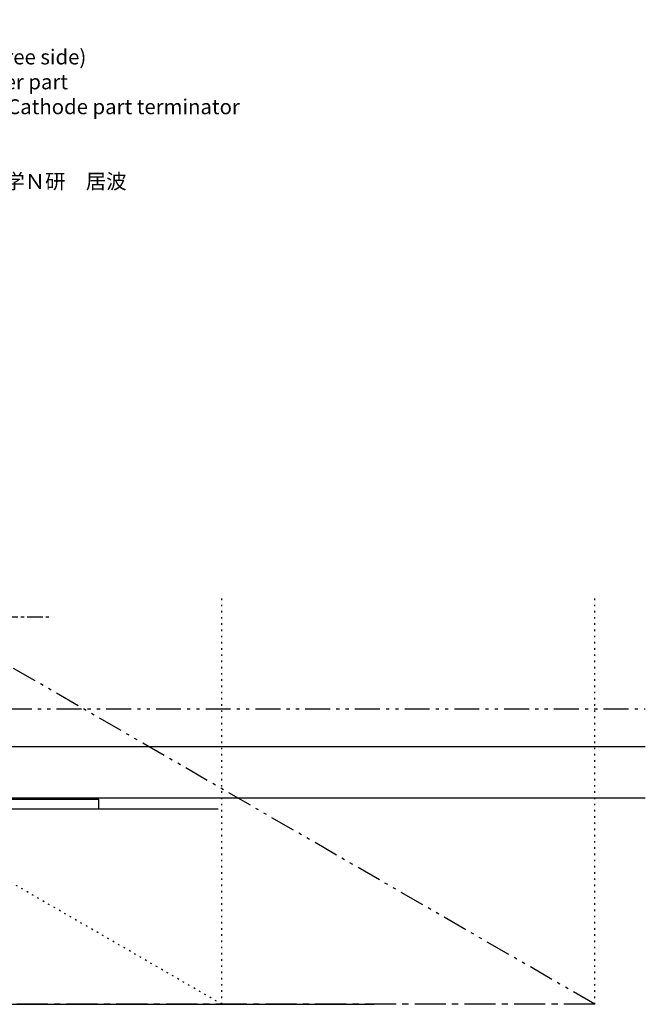
# Model space of a CAD drawing. Extents: x 14 to 756, y 2 to 413.
# Drawn here: x 504 to 756, y 5 to 401 of the extents above; entities that cross this region are included whole.
import ezdxf

# ---------------------------------------------------------------- set-up
doc = ezdxf.new("R2010")
doc.units = 0
for name, pattern in [('CENTER1', [10, 6.25, -1.25, 1.25, -1.25]), ('CENTER2', [20, 12.5, -2.5, 2.5, -2.5]), ('DOT', [2.5, 0.625, -1.875]), ('PHANTOM2', [20, 10, -2.5, 1.25, -2.5, 1.25, -2.5])]:
    doc.linetypes.add(name, pattern=pattern)
for name, color, linetype in [('_L_W', 7, 'CONTINUOUS'), ('ADD_LINE', 7, 'CONTINUOUS'), ('FEEDTHRO', 7, 'CONTINUOUS'), ('INNER_RI', 7, 'CONTINUOUS'), ('OUTER_RI', 7, 'CONTINUOUS'), ('SHIELD_B', 7, 'CONTINUOUS'), ('TAPER___', 7, 'CONTINUOUS')]:
    doc.layers.add(name, color=color, linetype=linetype)
doc.styles.get("Standard").update_dxf_attribs({"font": 'TXT', "bigfont": 'BIGFONT'})

msp = doc.modelspace()

# ---------------------------------------------------------------- linework, layer by layer
at = {"layer": '_L_W', "color": 5, "linetype": 'CONTINUOUS'}
msp.add_line((58.050646, 4.968721), (647.01324, 4.968721), dxfattribs=at)
at = {"layer": 'ADD_LINE', "color": 7, "linetype": 'DOT'}
for p, q in [((585.83302, 4.968721), (23.958278, 329.36728)), ((585.83302, 4.968721), (585.83302, 169.71428)), ((735.83308, 4.968721), (735.83308, 169.71428))]:
    msp.add_line(p, q, dxfattribs=at)
at = {"layer": 'INNER_RI', "color": 7, "linetype": 'CONTINUOUS'}
for p, q in [((756.07962, 108.46867), (486.32667, 108.46867)), ((486.32667, 87.968693), (756.07962, 87.968693)), ((486.32667, 87.468701), (536.32659, 87.468701)), ((536.32659, 83.468713), (536.32659, 87.468701)), ((471.32663, 83.468713), (536.32659, 83.468713))]:
    msp.add_line(p, q, dxfattribs=at)
at = {"layer": 'OUTER_RI', "color": 3, "linetype": 'PHANTOM2'}
msp.add_line((735.83308, 4.968721), (50.38426, 400.71272), dxfattribs=at)
at = {"layer": 'OUTER_RI', "color": 7, "linetype": 'CONTINUOUS'}
msp.add_line((484.32663, 83.468713), (584.32669, 83.468713), dxfattribs=at)
at = {"layer": 'OUTER_RI', "color": 3, "linetype": 'CENTER2'}
msp.add_line((735.83308, 4.968721), (136.48654, 4.968721), dxfattribs=at)
at = {"layer": 'SHIELD_B', "color": 3, "linetype": 'CENTER1'}
msp.add_line((277.5058, 160.71871), (517.16991, 160.71871), dxfattribs=at)
at = {"layer": 'TAPER___', "color": 3, "linetype": 'PHANTOM2'}
msp.add_line((479.32664, 123.71226), (756.07962, 123.71226), dxfattribs=at)

# ---------------------------------------------------------------- texts
at = {"layer": 'FEEDTHRO'}
for s, p in [('Side view (150 degree side)', (428.26192, 382.72795)), ('cone shield for inner part', (428.26192, 372.72794)), ('and mount bar for Cathode part terminator', (428.26192, 362.72793)), ('98/04/09  名古屋大学Ｎ研\u3000居波', (428.26192, 332.72789))]:
    msp.add_text(s, height=6, dxfattribs=at).set_placement(p)

doc.saveas('drawing.dxf')
